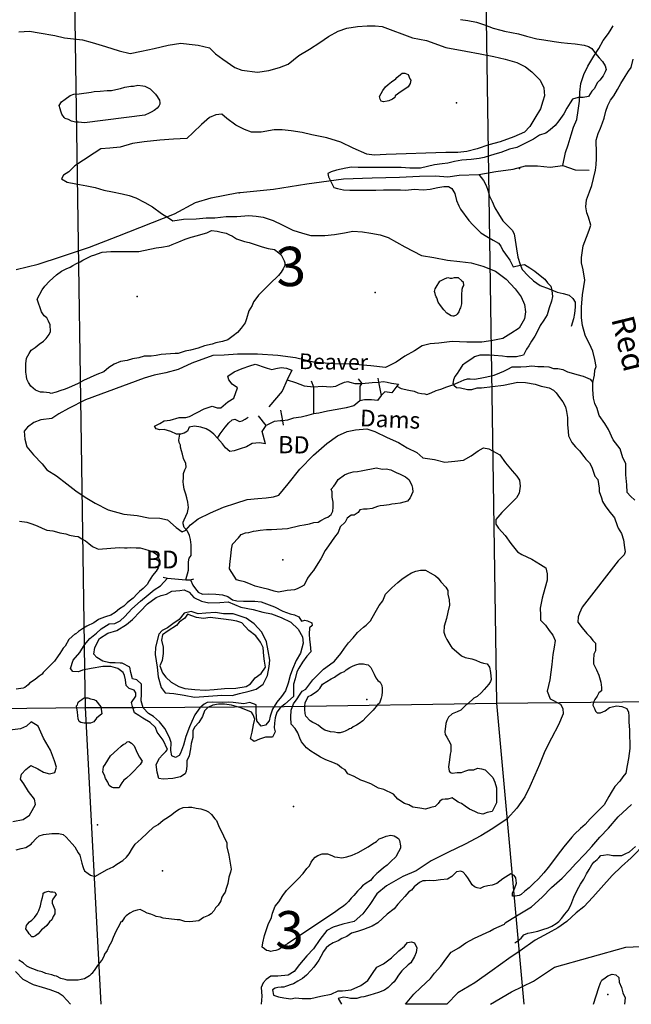
# Model space of a CAD drawing. Extents: x 519834 to 530167, y 5138830 to 5150170.
# Drawn here: x 520990 to 522126, y 5140000 to 5141828 of the extents above; entities that cross this region are included whole.
import ezdxf

# ---------------------------------------------------------------- set-up
doc = ezdxf.new("R2010")
doc.units = 0
doc.header["$MEASUREMENT"] = 0
for name, color, linetype in [('1ANNO', 7, 'CONTINUOUS'), ('ACCESSWAY_CENTRE', 7, 'CONTINUOUS'), ('BDRY_TWP_LOT-SUR', 7, 'CONTINUOUS'), ('BDRY_TWP_LOT_UNS', 7, 'CONTINUOUS'), ('BEAVER_DAM', 7, 'CONTINUOUS'), ('CONTOUR_LAND', 7, 'CONTINUOUS'), ('MARSH', 7, 'CONTINUOUS'), ('NEATLINE', 7, 'CONTINUOUS'), ('RIVER_STREAM_SIN', 7, 'CONTINUOUS'), ('ROAD_CENTRELINE', 7, 'CONTINUOUS'), ('SHORELINE', 7, 'CONTINUOUS'), ('SPOT_HEIGHT', 7, 'CONTINUOUS'), ('VIRTUAL_SEGMENT_', 7, 'CONTINUOUS')]:
    doc.layers.add(name, color=color, linetype=linetype)

msp = doc.modelspace()

# ---------------------------------------------------------------- linework, layer by layer
at = {"layer": 'ACCESSWAY_CENTRE', "color": 1}
for points in [[(521999, 5141557), (522004, 5141581), (522009, 5141595), (522015, 5141614), (522019, 5141628), (522025, 5141642), (522028, 5141659), (522030, 5141676), (522031, 5141693), (522033, 5141709), (522038, 5141726), (522046, 5141741), (522057, 5141760), (522066, 5141774), (522074, 5141789), (522084, 5141802), (522089, 5141810), (522093, 5141816)], [(521843, 5141540), (521852, 5141529), (521857, 5141520), (521860, 5141511), (521863, 5141500), (521868, 5141490), (521873, 5141478), (521880, 5141467), (521888, 5141454), (521898, 5141444), (521905, 5141437), (521909, 5141430), (521911, 5141418), (521913, 5141402), (521916, 5141387), (521920, 5141373), (521924, 5141364), (521935, 5141352), (521945, 5141343), (521957, 5141334), (521974, 5141328), (521989, 5141322), (522000, 5141319), (522011, 5141316), (522018, 5141310), (522022, 5141303), (522022, 5141294), (522021, 5141282), (522019, 5141272), (522015, 5141258)]]:
    msp.add_lwpolyline(points, dxfattribs=at)
at = {"layer": 'BDRY_TWP_LOT-SUR', "color": 2}
for p, q in [((521852, 5142165), (521876, 5140559)), ((521876, 5140559), (521927, 5140000))]:
    msp.add_line(p, q, dxfattribs=at)
at = {"layer": 'BDRY_TWP_LOT_UNS', "color": 2}
for p, q in [((521088, 5142154), (521110.2, 5140667.2)), ((521111, 5140619.5), (521112, 5140551)), ((521482, 5140553), (521876, 5140559)), ((521876, 5140559), (522235, 5140563)), ((520293, 5140542), (521112, 5140551)), ((521112, 5140551), (521205, 5140551)), ((521112, 5140551), (521141, 5140000))]:
    msp.add_line(p, q, dxfattribs=at)
at = {"layer": 'BEAVER_DAM', "color": 2, "linetype": 'CONTINUOUS'}
for p, q in [((521496, 5141177), (521487, 5141159)), ((521496, 5141177), (521487, 5141159)), ((521619, 5141161), (521626, 5141152)), ((521619, 5141161), (521626, 5141152)), ((521656, 5141162), (521657, 5141155)), ((521656, 5141162), (521657, 5141155)), ((521532, 5141157), (521536, 5141146)), ((521532, 5141157), (521536, 5141146)), ((521657, 5141155), (521662, 5141130)), ((521657, 5141155), (521662, 5141130)), ((521691, 5141147), (521682, 5141135)), ((521691, 5141147), (521682, 5141135)), ((521694, 5141151), (521691, 5141147)), ((521694, 5141151), (521691, 5141147)), ((521448, 5141074), (521434, 5141092)), ((521448, 5141074), (521434, 5141092)), ((521475, 5141103), (521478.5, 5141083.2)), ((521475, 5141103), (521478.5, 5141083.2)), ((521478.5, 5141083.2), (521480, 5141075)), ((521478.5, 5141083.2), (521480, 5141075)), ((521257, 5140793), (521265, 5140791)), ((521257, 5140793), (521265, 5140791)), ((521265, 5140791), (521299, 5140788)), ((521265, 5140791), (521299, 5140788)), ((521299, 5140788), (521308, 5140788)), ((521299, 5140788), (521308, 5140788)), ((521308, 5140788), (521314, 5140790)), ((521308, 5140788), (521314, 5140790))]:
    msp.add_line(p, q, dxfattribs=at)
for points in [[(521487, 5141159), (521478, 5141138), (521453, 5141109)], [(521487, 5141159), (521478, 5141138), (521453, 5141109)], [(521536, 5141146), (521536, 5141125), (521536, 5141096)], [(521536, 5141146), (521536, 5141125), (521536, 5141096)], [(521626, 5141152), (521622, 5141147), (521622, 5141133), (521622, 5141120)], [(521626, 5141152), (521622, 5141147), (521622, 5141133), (521622, 5141120)], [(521358, 5141051), (521363, 5141059), (521372, 5141071), (521379, 5141079), (521385, 5141085), (521390, 5141086), (521399, 5141082), (521404, 5141083), (521409, 5141086), (521415, 5141090)], [(521358, 5141051), (521363, 5141059), (521372, 5141071), (521379, 5141079), (521385, 5141085), (521390, 5141086), (521399, 5141082), (521404, 5141083), (521409, 5141086), (521415, 5141090)], [(521447, 5141040), (521441, 5141063), (521448, 5141074)], [(521447, 5141040), (521441, 5141063), (521448, 5141074)]]:
    msp.add_lwpolyline(points, dxfattribs=at)
at = {"layer": 'CONTOUR_LAND', "color": 7, "linetype": 'CONTINUOUS'}
for points in [[(521809, 5141828), (521823, 5141826), (521839, 5141823), (521854, 5141818), (521870, 5141812), (521884, 5141808), (521891, 5141806), (521917, 5141801), (521932, 5141797), (521951, 5141792), (521964, 5141790), (521983, 5141787), (521996, 5141785), (522008, 5141784), (522022, 5141783), (522039, 5141780), (522047, 5141778), (522053, 5141774), (522060, 5141765), (522067, 5141757), (522073, 5141750), (522078, 5141742), (522080, 5141735), (522078, 5141731), (522074, 5141723), (522068, 5141715), (522063, 5141710), (522058, 5141700), (522053, 5141695), (522047, 5141685), (522037, 5141683), (522028, 5141683), (522017, 5141680), (522013, 5141673), (522007, 5141663), (522001, 5141653), (521992, 5141640), (521985, 5141631), (521976, 5141623), (521968, 5141617), (521956, 5141613), (521945, 5141606), (521924, 5141595), (521914, 5141590), (521900, 5141587), (521884, 5141581), (521873, 5141578), (521853, 5141572), (521844, 5141570), (521829, 5141568), (521812, 5141567), (521798, 5141564), (521786, 5141561), (521775, 5141560), (521761, 5141558), (521735, 5141552), (521715, 5141552), (521699, 5141553), (521683, 5141553), (521663, 5141553), (521650, 5141553), (521634, 5141553), (521619, 5141553), (521607, 5141554), (521596, 5141552), (521579, 5141548), (521569, 5141545), (521563, 5141542), (521564, 5141536), (521569, 5141526), (521574, 5141516), (521581, 5141514), (521592, 5141512), (521604, 5141511), (521615, 5141511), (521633, 5141511), (521652, 5141511), (521666, 5141512), (521682, 5141512), (521698, 5141512), (521708, 5141511), (521723, 5141513), (521740, 5141512), (521753, 5141513), (521767, 5141516), (521778, 5141518), (521787, 5141518), (521793, 5141514), (521799, 5141505), (521802, 5141492), (521806, 5141482), (521809, 5141476), (521825, 5141455), (521832, 5141447), (521840, 5141439), (521847, 5141432), (521858, 5141425), (521870, 5141418), (521880, 5141413), (521884, 5141407), (521888, 5141399), (521893, 5141392), (521901, 5141381), (521904, 5141375), (521907, 5141369), (521920, 5141372), (521928, 5141373), (521938, 5141367), (521947, 5141361), (521957, 5141353), (521966, 5141346), (521971, 5141339), (521977, 5141333), (521979, 5141325), (521980, 5141314), (521978, 5141305), (521974, 5141293), (521970, 5141280), (521964, 5141270), (521957, 5141260), (521951, 5141247), (521947, 5141240), (521941, 5141231), (521936, 5141222), (521932, 5141216), (521926, 5141205), (521913, 5141202), (521895, 5141202), (521887, 5141203), (521872, 5141204), (521863, 5141205), (521853, 5141205), (521845, 5141205), (521835, 5141202), (521830, 5141198), (521820, 5141191), (521813, 5141186), (521806, 5141176), (521803, 5141171), (521799, 5141165), (521796, 5141159), (521795, 5141152), (521797, 5141149), (521802, 5141145), (521809, 5141144), (521822, 5141141), (521830, 5141141), (521840, 5141144), (521848, 5141144), (521889, 5141149), (521916, 5141155), (521930, 5141154), (521948, 5141151), (521959, 5141147), (521965, 5141146), (521974, 5141144), (521982, 5141140), (521987, 5141135), (521993, 5141126), (521999, 5141118), (522004, 5141109), (522006, 5141100), (522008, 5141089), (522008, 5141086), (522008, 5141076), (522009, 5141063), (522010, 5141055), (522016, 5141043), (522023, 5141035), (522030, 5141027), (522038, 5141017), (522042, 5141012), (522049, 5141005), (522053, 5140997), (522059, 5140980), (522064, 5140974), (522067, 5140958), (522067, 5140952), (522071, 5140940), (522073, 5140933), (522078, 5140925), (522085, 5140916), (522095, 5140903), (522100, 5140889), (522102, 5140884), (522108, 5140874), (522112, 5140862), (522114, 5140848), (522115, 5140840), (522113, 5140834), (522110, 5140831), (522102, 5140823), (522035, 5140737), (522030, 5140726), (522028, 5140719), (522027, 5140709), (522035, 5140699), (522044, 5140688), (522050, 5140682), (522055, 5140675), (522060, 5140670), (522060, 5140656), (522057, 5140650), (522056, 5140639), (522056, 5140632), (522062, 5140621), (522066, 5140611), (522070, 5140598), (522071, 5140588), (522071, 5140582), (522066, 5140578), (522063, 5140572), (522059, 5140566), (522056, 5140561), (522055, 5140555), (522058, 5140549), (522060, 5140544), (522063, 5140541), (522069, 5140541), (522078, 5140545), (522086, 5140551), (522099, 5140554), (522109, 5140553), (522118, 5140549), (522121, 5140542), (522122, 5140535), (522122, 5140524), (522123, 5140509), (522123, 5140497), (522124, 5140486), (522124, 5140475), (522121, 5140456), (522119, 5140443), (522116, 5140429), (522111, 5140422), (522105, 5140414), (522096, 5140404), (522089, 5140393), (522085, 5140386), (522076, 5140370), (522068, 5140362), (522058, 5140352), (522050, 5140344), (522041, 5140334), (522032, 5140326), (522021, 5140316), (522016, 5140310), (522001, 5140292), (521989, 5140276), (521978, 5140262), (521972, 5140254), (521964, 5140244), (521954, 5140233), (521945, 5140224), (521937, 5140216), (521929, 5140210), (521922, 5140204), (521918, 5140202), (521911, 5140201), (521906, 5140201), (521906, 5140206), (521909, 5140213), (521912, 5140221), (521913, 5140225), (521912, 5140235), (521909, 5140239), (521903, 5140242), (521888, 5140233), (521877, 5140224), (521868, 5140221), (521860, 5140220), (521852, 5140218), (521846, 5140215), (521840, 5140216), (521835, 5140218), (521831, 5140222), (521827, 5140228), (521823, 5140235), (521819, 5140240), (521814, 5140245), (521810, 5140247), (521802, 5140246), (521793, 5140237), (521785, 5140232), (521772, 5140231), (521760, 5140229), (521752, 5140230), (521744, 5140229), (521739, 5140229), (521733, 5140226), (521723, 5140218), (521718, 5140212), (521713, 5140209), (521706, 5140200), (521700, 5140194), (521693, 5140186), (521686, 5140177), (521673, 5140167), (521656, 5140151), (521645, 5140145), (521629, 5140139), (521618, 5140135), (521607, 5140132), (521598, 5140126), (521589, 5140122), (521582, 5140118), (521573, 5140114), (521565, 5140109), (521560, 5140105), (521555, 5140098), (521550, 5140089), (521546, 5140082), (521542, 5140076), (521537, 5140069), (521531, 5140063), (521523, 5140054), (521516, 5140048), (521507, 5140043), (521499, 5140038), (521493, 5140036), (521488, 5140034), (521484, 5140033), (521481, 5140032), (521476, 5140032), (521470, 5140031), (521465, 5140030), (521460, 5140027), (521462, 5140017), (521471, 5140014), (521481, 5140012), (521494, 5140010), (521503, 5140012), (521515, 5140011), (521531, 5140011), (521550, 5140015), (521569, 5140019), (521582, 5140025), (521590, 5140025), (521606, 5140027), (521624, 5140035), (521637, 5140044), (521646, 5140057), (521654, 5140069), (521666, 5140075), (521681, 5140086), (521695, 5140099), (521705, 5140108), (521711, 5140115), (521718, 5140116), (521724, 5140114), (521728, 5140105), (521727, 5140096), (521724, 5140089), (521717, 5140077), (521712, 5140073), (521700, 5140062), (521694, 5140054), (521690, 5140047), (521686, 5140042), (521682, 5140038), (521675, 5140031), (521668, 5140026), (521657, 5140022), (521641, 5140017), (521630, 5140014), (521624, 5140013)], [(520989, 5141805), (521009, 5141806), (521027, 5141803), (521056, 5141798), (521074, 5141794), (521107, 5141790), (521125, 5141785), (521150, 5141778), (521175, 5141770), (521196, 5141765), (521217, 5141769), (521240, 5141774), (521266, 5141780), (521290, 5141784), (521305, 5141782), (521322, 5141780), (521343, 5141775), (521354, 5141764), (521368, 5141754), (521390, 5141739), (521403, 5141734), (521432, 5141730), (521453, 5141733), (521473, 5141739), (521489, 5141745), (521509, 5141761), (521529, 5141773), (521548, 5141785), (521564, 5141796), (521582, 5141806), (521598, 5141812), (521618, 5141815), (521636, 5141816), (521651, 5141816), (521664, 5141815), (521720, 5141794), (521746, 5141789), (521782, 5141776), (521819, 5141769), (521846, 5141764), (521871, 5141759), (521892, 5141754), (521914, 5141748), (521930, 5141740), (521942, 5141731), (521957, 5141715), (521964, 5141701), (521965, 5141686), (521962, 5141676), (521958, 5141662), (521947, 5141645), (521938, 5141629), (521928, 5141619), (521908, 5141610), (521883, 5141601), (521862, 5141595), (521840, 5141588), (521821, 5141583), (521804, 5141581), (521791, 5141581), (521782, 5141581), (521671, 5141577), (521649, 5141576), (521635, 5141578), (521610, 5141589), (521587, 5141600), (521561, 5141608), (521533, 5141614), (521515, 5141618), (521495, 5141621), (521478, 5141623), (521463, 5141623), (521439, 5141619), (521421, 5141619), (521408, 5141624), (521392, 5141632), (521375, 5141644), (521366, 5141652), (521355, 5141651), (521343, 5141646), (521328, 5141633), (521313, 5141618), (521301, 5141607), (521276, 5141606), (521251, 5141604), (521222, 5141601), (521200, 5141598), (521177, 5141591), (521158, 5141589), (521141, 5141588), (521129, 5141580), (521109, 5141567), (521093, 5141556), (521082, 5141545), (521072, 5141539), (521068, 5141532), (521079, 5141526), (521095, 5141523), (521115, 5141519), (521131, 5141516), (521147, 5141511), (521163, 5141508), (521181, 5141504), (521194, 5141501), (521206, 5141497), (521223, 5141488), (521237, 5141480), (521254, 5141468), (521267, 5141460), (521275, 5141454), (521295, 5141457), (521318, 5141458), (521337, 5141460), (521353, 5141460), (521374, 5141462), (521394, 5141462), (521416, 5141464), (521430, 5141463), (521443, 5141461), (521461, 5141455), (521478, 5141447), (521498, 5141437), (521516, 5141431), (521531, 5141427), (521557, 5141427), (521575, 5141429), (521594, 5141432), (521609, 5141435), (521627, 5141434), (521643, 5141431), (521660, 5141428), (521675, 5141423), (521706, 5141406), (521737, 5141390), (521760, 5141386), (521785, 5141381), (521808, 5141379), (521829, 5141376), (521851, 5141370), (521874, 5141361), (521894, 5141346), (521911, 5141328), (521922, 5141313), (521928, 5141299), (521930, 5141285), (521928, 5141272), (521918, 5141255), (521903, 5141245), (521888, 5141236), (521869, 5141232), (521849, 5141229), (521821, 5141229), (521794, 5141230), (521769, 5141227), (521753, 5141226), (521738, 5141222), (521724, 5141213), (521706, 5141203), (521690, 5141192), (521670, 5141182), (521643, 5141185), (521607, 5141188), (521573, 5141189), (521536, 5141192), (521503, 5141200), (521470, 5141204), (521432, 5141207), (521395, 5141207), (521370, 5141205), (521349, 5141204), (521310, 5141190), (521285, 5141178), (521262, 5141172), (521240, 5141168), (521222, 5141162), (521113, 5141122), (521081, 5141106), (521063, 5141096), (521050, 5141087), (521030, 5141085), (521017, 5141080), (521005, 5141071), (520999, 5141064), (521000, 5141049), (521004, 5141035), (521016, 5141020), (521032, 5141003), (521041, 5140992), (521059, 5140981), (521078, 5140966), (521095, 5140953), (521112, 5140941), (521131, 5140930), (521155, 5140918), (521184, 5140910), (521209, 5140907), (521230, 5140903), (521251, 5140902), (521265, 5140899), (521281, 5140885), (521292, 5140877), (521299, 5140880), (521308, 5140890), (521322, 5140901), (521345, 5140912), (521369, 5140923), (521392, 5140930), (521413, 5140937), (521433, 5140939), (521448, 5140940), (521462, 5140942), (521472, 5140945), (521489, 5140966), (521511, 5140993), (521536, 5141019), (521561, 5141041), (521581, 5141055), (521599, 5141063), (521614, 5141066), (521635, 5141068), (521650, 5141063), (521673, 5141052), (521694, 5141043), (521710, 5141033), (521728, 5141024), (521739, 5141014), (521761, 5141011), (521780, 5141006), (521799, 5141008), (521815, 5141010), (521829, 5141018), (521842, 5141027), (521852, 5141033), (521862, 5141031), (521882, 5141020), (521893, 5141005), (521905, 5140990), (521914, 5140980), (521919, 5140973), (521920, 5140962), (521918, 5140949), (521913, 5140940), (521900, 5140927), (521886, 5140913), (521875, 5140900), (521875, 5140891), (521880, 5140884), (521892, 5140870), (521903, 5140855), (521915, 5140840), (521923, 5140835), (521942, 5140826), (521958, 5140816), (521968, 5140810), (521970, 5140799), (521970, 5140787), (521966, 5140772), (521961, 5140754), (521957, 5140735), (521958, 5140722), (521958, 5140713), (521967, 5140704), (521974, 5140694), (521981, 5140685), (521985, 5140675), (521983, 5140663), (521981, 5140649), (521979, 5140631), (521975, 5140602), (521970, 5140581), (521976, 5140567), (521995, 5140557), (521999, 5140549), (522000, 5140539), (521991, 5140519), (521978, 5140494), (521966, 5140470), (521956, 5140445), (521947, 5140425), (521938, 5140404), (521929, 5140385), (521914, 5140364), (521896, 5140344), (521869, 5140326), (521847, 5140313), (521818, 5140297), (521786, 5140282), (521755, 5140266), (521727, 5140248), (521702, 5140237), (521672, 5140220), (521654, 5140205), (521641, 5140185), (521628, 5140168), (521612, 5140154), (521591, 5140149), (521573, 5140143), (521561, 5140137), (521548, 5140120), (521536, 5140103), (521524, 5140090), (521510, 5140074), (521500, 5140061), (521489, 5140054), (521470, 5140052), (521457, 5140052), (521448, 5140046), (521443, 5140040), (521439, 5140031), (521440, 5140015), (521439, 5140000)], [(521666, 5141675), (521662, 5141676), (521660, 5141680), (521659, 5141685), (521665, 5141696), (521670, 5141703), (521675, 5141707), (521681, 5141712), (521689, 5141718), (521691, 5141720), (521698, 5141726), (521701, 5141728), (521706, 5141728), (521712, 5141726), (521715, 5141718), (521717, 5141715), (521716, 5141709), (521712, 5141703), (521708, 5141700), (521699, 5141694), (521688, 5141686), (521687, 5141683), (521683, 5141680), (521676, 5141677), (521673, 5141676), (521666, 5141675)], [(521111, 5141636), (521100, 5141637), (521094, 5141637), (521087, 5141639), (521081, 5141642), (521075, 5141644), (521073, 5141646), (521069, 5141652), (521067, 5141658), (521066, 5141662), (521064, 5141668), (521068, 5141675), (521075, 5141680), (521084, 5141687), (521091, 5141689), (521101, 5141690), (521123, 5141693), (521129, 5141694), (521140, 5141695), (521153, 5141696), (521161, 5141696), (521169, 5141698), (521178, 5141700), (521186, 5141702), (521197, 5141704), (521202, 5141704), (521210, 5141706), (521219, 5141705), (521223, 5141704), (521233, 5141699), (521240, 5141692), (521243, 5141689), (521246, 5141685), (521248, 5141682), (521250, 5141678), (521251, 5141673), (521251, 5141671), (521249, 5141667), (521246, 5141663), (521243, 5141661), (521240, 5141659), (521235, 5141656), (521231, 5141654), (521223, 5141650), (521111, 5141636)], [(521049, 5141134), (521046, 5141135), (521035, 5141136), (521029, 5141136), (521020, 5141140), (521011, 5141147), (521007, 5141154), (521004, 5141160), (521003, 5141166), (521002, 5141173), (521002, 5141178), (521002, 5141189), (521003, 5141199), (521008, 5141208), (521012, 5141214), (521019, 5141219), (521027, 5141225), (521035, 5141231), (521040, 5141236), (521045, 5141243), (521048, 5141249), (521047, 5141261), (521044, 5141268), (521041, 5141274), (521036, 5141278), (521031, 5141285), (521023, 5141309), (521032, 5141326), (521037, 5141333), (521046, 5141342), (521059, 5141354), (521068, 5141361), (521077, 5141365), (521084, 5141368), (521089, 5141371), (521096, 5141375), (521103, 5141378), (521108, 5141381), (521115, 5141385), (521124, 5141389), (521130, 5141391), (521135, 5141393), (521144, 5141396), (521160, 5141397), (521212, 5141397), (521244, 5141404), (521254, 5141405), (521268, 5141408), (521274, 5141410), (521286, 5141415), (521298, 5141420), (521309, 5141424), (521321, 5141427), (521331, 5141430), (521338, 5141432), (521347, 5141436), (521357, 5141435), (521365, 5141433), (521374, 5141431), (521379, 5141429), (521386, 5141426), (521393, 5141421), (521399, 5141419), (521408, 5141416), (521417, 5141414), (521441, 5141406), (521452, 5141403), (521464, 5141401), (521472, 5141395), (521476, 5141391), (521479, 5141385), (521482, 5141380), (521483, 5141376), (521483, 5141371), (521480, 5141365), (521476, 5141359), (521471, 5141353), (521466, 5141348), (521460, 5141342), (521455, 5141337), (521446, 5141328), (521441, 5141323), (521434, 5141316), (521431, 5141312), (521425, 5141304), (521422, 5141297), (521416, 5141287), (521412, 5141272), (521409, 5141265), (521402, 5141255), (521395, 5141247), (521387, 5141241), (521377, 5141233), (521367, 5141230), (521355, 5141228), (521348, 5141225), (521334, 5141222), (521322, 5141218), (521308, 5141214), (521298, 5141212), (521285, 5141208), (521279, 5141208), (521253, 5141206), (521244, 5141204), (521235, 5141203), (521222, 5141203), (521212, 5141200), (521200, 5141198), (521190, 5141195), (521178, 5141193), (521166, 5141188), (521156, 5141182), (521147, 5141174), (521134, 5141169), (521109, 5141158), (521099, 5141152), (521081, 5141144), (521073, 5141141), (521067, 5141139), (521058, 5141136), (521049, 5141134)], [(521797, 5141277), (521795, 5141277), (521792, 5141278), (521787, 5141281), (521784, 5141283), (521778, 5141289), (521772, 5141297), (521768, 5141303), (521765, 5141311), (521764, 5141313), (521763, 5141316), (521762, 5141319), (521761, 5141323), (521762, 5141328), (521764, 5141331), (521771, 5141342), (521777, 5141345), (521781, 5141347), (521786, 5141349), (521790, 5141348), (521794, 5141348), (521798, 5141349), (521800, 5141349), (521805, 5141349), (521812, 5141343), (521814, 5141341), (521815, 5141334), (521813, 5141331), (521812, 5141327), (521811, 5141317), (521811, 5141305), (521811, 5141300), (521809, 5141293), (521808, 5141291), (521807, 5141287), (521806, 5141285), (521803, 5141281), (521801, 5141279), (521797, 5141277)], [(521471, 5140765), (521463, 5140767), (521453, 5140770), (521440, 5140773), (521428, 5140776), (521416, 5140781), (521408, 5140784), (521400, 5140786), (521393, 5140788), (521380, 5140808), (521381, 5140816), (521383, 5140838), (521384, 5140845), (521386, 5140854), (521397, 5140866), (521402, 5140872), (521410, 5140875), (521416, 5140876), (521425, 5140878), (521430, 5140879), (521437, 5140880), (521449, 5140881), (521458, 5140881), (521488, 5140883), (521511, 5140889), (521519, 5140890), (521529, 5140892), (521537, 5140894), (521545, 5140895), (521550, 5140898), (521559, 5140903), (521563, 5140904), (521569, 5140909), (521572, 5140915), (521573, 5140923), (521573, 5140932), (521571, 5140941), (521571, 5140951), (521569, 5140956), (521574, 5140962), (521577, 5140966), (521582, 5140974), (521594, 5140983), (521601, 5140986), (521610, 5140988), (521618, 5140989), (521625, 5140990), (521653, 5140996), (521664, 5140993), (521671, 5140994), (521680, 5140992), (521690, 5140987), (521697, 5140984), (521707, 5140979), (521713, 5140974), (521716, 5140970), (521719, 5140963), (521720, 5140958), (521721, 5140951), (521716, 5140940), (521711, 5140934), (521697, 5140930), (521688, 5140929), (521682, 5140928), (521677, 5140927), (521667, 5140926), (521660, 5140925), (521655, 5140924), (521645, 5140920), (521636, 5140919), (521629, 5140919), (521622, 5140918), (521619, 5140913), (521612, 5140908), (521606, 5140908), (521599, 5140902), (521595, 5140895), (521586, 5140886), (521582, 5140876), (521575, 5140867), (521564, 5140851), (521558, 5140842), (521550, 5140827), (521544, 5140818), (521536, 5140805), (521532, 5140800), (521525, 5140791), (521519, 5140778), (521513, 5140775), (521506, 5140771), (521501, 5140769), (521487, 5140768), (521471, 5140765)], [(520990, 5140897), (521004, 5140895), (521013, 5140892), (521023, 5140888), (521032, 5140884), (521041, 5140880), (521052, 5140879), (521059, 5140877), (521065, 5140875), (521076, 5140873), (521083, 5140871), (521093, 5140869), (521099, 5140868), (521106, 5140864), (521113, 5140860), (521119, 5140855), (521126, 5140850), (521134, 5140846), (521137, 5140845), (521175, 5140848), (521185, 5140847), (521190, 5140847), (521197, 5140848), (521207, 5140847), (521214, 5140847), (521223, 5140845), (521231, 5140842), (521239, 5140839), (521245, 5140835), (521251, 5140824), (521250, 5140818), (521248, 5140810), (521244, 5140804), (521237, 5140796), (521231, 5140786), (521227, 5140779), (521220, 5140772), (521213, 5140766), (521209, 5140762), (521201, 5140754), (521194, 5140748), (521190, 5140745), (521184, 5140739), (521176, 5140734), (521168, 5140727), (521160, 5140722), (521150, 5140719), (521141, 5140716), (521137, 5140714), (521128, 5140708), (521115, 5140702), (521107, 5140697), (521100, 5140692), (521094, 5140687), (521094, 5140688), (521082, 5140677), (521075, 5140665), (521071, 5140661), (521065, 5140651), (521062, 5140647), (521055, 5140637), (521045, 5140627), (521034, 5140616), (521032, 5140613), (521027, 5140609), (521019, 5140603), (521009, 5140596), (521006, 5140593), (521000, 5140588), (520997, 5140587), (520984, 5140585)], [(521851, 5140353), (521842, 5140355), (521836, 5140358), (521826, 5140362), (521818, 5140368), (521811, 5140373), (521805, 5140375), (521800, 5140379), (521797, 5140381), (521794, 5140383), (521786, 5140381), (521781, 5140381), (521775, 5140380), (521771, 5140377), (521768, 5140373), (521762, 5140367), (521754, 5140365), (521744, 5140362), (521734, 5140364), (521721, 5140366), (521713, 5140370), (521705, 5140373), (521693, 5140381), (521685, 5140390), (521667, 5140399), (521657, 5140401), (521643, 5140409), (521630, 5140414), (521624, 5140416), (521612, 5140423), (521600, 5140428), (521595, 5140435), (521588, 5140439), (521581, 5140445), (521572, 5140449), (521559, 5140454), (521549, 5140459), (521539, 5140465), (521531, 5140470), (521523, 5140476), (521514, 5140487), (521511, 5140494), (521507, 5140504), (521502, 5140512), (521495, 5140520), (521494, 5140533), (521495, 5140546), (521499, 5140558), (521506, 5140567), (521510, 5140574), (521515, 5140581), (521522, 5140585), (521535, 5140602), (521555, 5140622), (521566, 5140630), (521575, 5140637), (521587, 5140651), (521594, 5140661), (521601, 5140671), (521610, 5140680), (521618, 5140690), (521629, 5140700), (521634, 5140704), (521642, 5140712), (521651, 5140727), (521658, 5140740), (521665, 5140749), (521670, 5140761), (521682, 5140773), (521693, 5140783), (521700, 5140789), (521710, 5140796), (521718, 5140801), (521726, 5140804), (521735, 5140806), (521744, 5140806), (521753, 5140801), (521763, 5140795), (521768, 5140791), (521773, 5140784), (521782, 5140774), (521786, 5140768), (521786, 5140761), (521788, 5140751), (521789, 5140741), (521786, 5140728), (521783, 5140716), (521779, 5140702), (521778, 5140691), (521781, 5140683), (521784, 5140677), (521791, 5140665), (521793, 5140662), (521811, 5140647), (521818, 5140644), (521830, 5140641), (521838, 5140639), (521846, 5140635), (521852, 5140633), (521859, 5140632), (521863, 5140626), (521865, 5140616), (521866, 5140603), (521865, 5140599), (521862, 5140594), (521853, 5140584), (521848, 5140579), (521840, 5140571), (521834, 5140568), (521823, 5140558), (521820, 5140556), (521810, 5140546), (521803, 5140543), (521794, 5140539), (521787, 5140533), (521784, 5140527), (521782, 5140521), (521780, 5140506), (521781, 5140501), (521784, 5140496), (521787, 5140490), (521791, 5140482), (521791, 5140469), (521790, 5140464), (521789, 5140454), (521787, 5140441), (521788, 5140433), (521790, 5140430), (521794, 5140429), (521803, 5140430), (521811, 5140430), (521817, 5140433), (521825, 5140435), (521834, 5140435), (521841, 5140438), (521848, 5140437), (521855, 5140435), (521861, 5140429), (521869, 5140421), (521873, 5140412), (521876, 5140402), (521876, 5140383), (521876, 5140374), (521868, 5140358), (521859, 5140356), (521851, 5140353)], [(521586, 5140504), (521581, 5140504), (521575, 5140505), (521568, 5140506), (521557, 5140509), (521552, 5140512), (521545, 5140518), (521539, 5140521), (521535, 5140523), (521530, 5140526), (521522, 5140535), (521521, 5140540), (521520, 5140547), (521520, 5140553), (521521, 5140560), (521524, 5140566), (521526, 5140571), (521532, 5140574), (521536, 5140577), (521541, 5140580), (521545, 5140583), (521548, 5140586), (521553, 5140594), (521569, 5140604), (521575, 5140607), (521580, 5140611), (521587, 5140615), (521594, 5140618), (521597, 5140621), (521604, 5140625), (521610, 5140628), (521615, 5140630), (521621, 5140632), (521629, 5140632), (521634, 5140631), (521638, 5140630), (521643, 5140625), (521645, 5140620), (521649, 5140613), (521652, 5140606), (521656, 5140601), (521660, 5140598), (521663, 5140592), (521664, 5140587), (521664, 5140580), (521663, 5140573), (521662, 5140568), (521659, 5140559), (521655, 5140556), (521647, 5140546), (521640, 5140539), (521634, 5140533), (521628, 5140526), (521621, 5140521), (521616, 5140518), (521610, 5140515), (521606, 5140512), (521603, 5140511), (521601, 5140510), (521595, 5140507), (521592, 5140506), (521586, 5140504)], [(521122, 5140522), (521116, 5140522), (521110, 5140522), (521104, 5140523), (521101, 5140525), (521099, 5140530), (521098, 5140542), (521096, 5140554), (521098, 5140556), (521099, 5140561), (521102, 5140563), (521106, 5140566), (521109, 5140568), (521111, 5140569), (521117, 5140569), (521122, 5140567), (521128, 5140566), (521132, 5140564), (521141, 5140552), (521143, 5140539), (521133, 5140531), (521128, 5140524), (521122, 5140522)], [(520978, 5140339), (520997, 5140343), (521009, 5140351), (521014, 5140360), (521020, 5140371), (521018, 5140381), (521007, 5140395), (520998, 5140409), (520992, 5140418), (520994, 5140427), (521002, 5140436), (521011, 5140443), (521024, 5140437), (521035, 5140431), (521046, 5140428), (521056, 5140430), (521059, 5140440), (521055, 5140452), (521048, 5140472), (521035, 5140494), (521025, 5140516), (521012, 5140524), (521003, 5140516), (520992, 5140511), (520972, 5140509)], [(521175, 5140402), (521171, 5140402), (521165, 5140402), (521161, 5140403), (521157, 5140406), (521154, 5140412), (521150, 5140419), (521148, 5140425), (521145, 5140431), (521146, 5140441), (521149, 5140445), (521159, 5140461), (521172, 5140473), (521179, 5140479), (521183, 5140482), (521187, 5140484), (521190, 5140487), (521193, 5140488), (521198, 5140485), (521203, 5140480), (521209, 5140467), (521213, 5140459), (521218, 5140451), (521214, 5140445), (521211, 5140442), (521202, 5140432), (521197, 5140427), (521189, 5140420), (521184, 5140416), (521180, 5140411), (521177, 5140406), (521175, 5140402)], [(520984, 5140287), (520993, 5140289), (521002, 5140291), (521012, 5140297), (521014, 5140300), (521021, 5140308), (521027, 5140313), (521035, 5140315), (521050, 5140317), (521063, 5140317), (521071, 5140315), (521077, 5140310), (521088, 5140298), (521093, 5140292), (521099, 5140281), (521102, 5140277), (521106, 5140262), (521108, 5140256), (521109, 5140252), (521111, 5140248), (521118, 5140243), (521122, 5140240), (521130, 5140237), (521153, 5140250), (521164, 5140255), (521171, 5140260), (521182, 5140267), (521189, 5140273), (521194, 5140279), (521200, 5140290), (521205, 5140297), (521216, 5140307), (521239, 5140329), (521248, 5140334), (521257, 5140342), (521267, 5140348), (521273, 5140352), (521280, 5140358), (521287, 5140362), (521294, 5140365), (521304, 5140366), (521310, 5140366), (521318, 5140364), (521327, 5140363), (521336, 5140360), (521341, 5140357), (521347, 5140352), (521353, 5140344), (521356, 5140341), (521361, 5140329), (521365, 5140322), (521369, 5140313), (521375, 5140300), (521375, 5140292), (521379, 5140277), (521383, 5140251), (521382, 5140245), (521379, 5140236), (521377, 5140224), (521374, 5140215), (521372, 5140208), (521369, 5140204), (521366, 5140199), (521364, 5140192), (521359, 5140184), (521354, 5140179), (521352, 5140174), (521346, 5140168), (521341, 5140165), (521332, 5140161), (521323, 5140155), (521312, 5140154), (521305, 5140153), (521297, 5140154), (521288, 5140157), (521283, 5140157), (521257, 5140160), (521252, 5140162), (521244, 5140163), (521240, 5140165), (521234, 5140167), (521227, 5140169), (521222, 5140172), (521214, 5140176), (521209, 5140175), (521202, 5140173), (521195, 5140169), (521188, 5140164), (521185, 5140161), (521180, 5140153), (521179, 5140154), (521173, 5140142), (521169, 5140135), (521164, 5140124), (521161, 5140116), (521156, 5140107), (521153, 5140100), (521148, 5140093), (521147, 5140089), (521143, 5140082), (521139, 5140077), (521134, 5140070), (521129, 5140063), (521126, 5140059), (521126, 5140058), (521123, 5140056), (521120, 5140053), (521117, 5140051), (521111, 5140047), (521105, 5140046), (521099, 5140045)], [(521457, 5140098), (521453, 5140099), (521449, 5140100), (521445, 5140103), (521441, 5140106), (521442, 5140114), (521445, 5140128), (521449, 5140139), (521452, 5140148), (521458, 5140161), (521460, 5140169), (521465, 5140182), (521472, 5140190), (521479, 5140202), (521486, 5140211), (521494, 5140219), (521501, 5140226), (521508, 5140233), (521517, 5140243), (521524, 5140252), (521529, 5140257), (521532, 5140264), (521535, 5140268), (521539, 5140273), (521544, 5140276), (521552, 5140279), (521562, 5140279), (521570, 5140276), (521575, 5140274), (521581, 5140273), (521589, 5140272), (521598, 5140274), (521608, 5140277), (521619, 5140282), (521638, 5140292), (521646, 5140298), (521653, 5140302), (521658, 5140307), (521664, 5140309), (521671, 5140312), (521680, 5140314), (521686, 5140313), (521689, 5140311), (521694, 5140308), (521696, 5140304), (521698, 5140294), (521698, 5140290), (521694, 5140283), (521689, 5140274), (521680, 5140265), (521673, 5140258), (521666, 5140253), (521657, 5140245), (521654, 5140243), (521647, 5140236), (521642, 5140230), (521634, 5140225), (521627, 5140220), (521623, 5140215), (521618, 5140210), (521611, 5140202), (521606, 5140197), (521601, 5140191), (521596, 5140186), (521592, 5140182), (521585, 5140178), (521580, 5140174), (521578, 5140172), (521488, 5140112), (521479, 5140107), (521476, 5140105), (521472, 5140102), (521466, 5140100), (521462, 5140099), (521457, 5140098)], [(521016, 5140125), (521013, 5140125), (521008, 5140131), (521006, 5140134), (521003, 5140138), (521002, 5140140), (521003, 5140146), (521005, 5140149), (521009, 5140153), (521013, 5140156), (521018, 5140161), (521023, 5140168), (521026, 5140174), (521029, 5140183), (521031, 5140192), (521033, 5140198), (521034, 5140204), (521034, 5140206), (521037, 5140208), (521044, 5140210), (521048, 5140209), (521052, 5140209), (521056, 5140208), (521058, 5140204), (521052, 5140195), (521051, 5140192), (521051, 5140188), (521056, 5140176), (521056, 5140168), (521053, 5140163), (521050, 5140157), (521046, 5140153), (521041, 5140146), (521036, 5140142), (521031, 5140138), (521025, 5140131), (521020, 5140127), (521016, 5140125)], [(521865, 5140000), (521904, 5140023), (521945, 5140043), (521984, 5140069), (522116, 5140106), (522157, 5140108), (522193, 5140089), (522237, 5140055), (522277, 5140028), (522289, 5140000)], [(521099, 5140045), (521089, 5140045), (521079, 5140045), (521075, 5140046), (521067, 5140048), (521059, 5140052), (521055, 5140053), (521050, 5140055), (521039, 5140057), (521032, 5140060), (521024, 5140062), (521020, 5140064), (521010, 5140068), (521004, 5140071), (520997, 5140077), (520989, 5140082)], [(521085, 5140000), (521071, 5140015), (521062, 5140021), (521047, 5140027), (521033, 5140031), (521016, 5140036), (520997, 5140046), (520983, 5140061)], [(522056, 5140000), (522066, 5140031), (522069, 5140040), (522072, 5140045), (522078, 5140049), (522083, 5140053), (522091, 5140056), (522098, 5140055), (522103, 5140050), (522104, 5140041), (522108, 5140031), (522111, 5140021), (522115, 5140012), (522114, 5140000)], [(521624, 5140013), (521617, 5140011), (521612, 5140011), (521605, 5140011), (521600, 5140012), (521592, 5140013), (521582, 5140011), (521588, 5140000)]]:
    msp.add_lwpolyline(points, dxfattribs=at)
at = {"layer": 'MARSH', "color": 3}
for points in [[(521280, 5140458), (521273, 5140461), (521271, 5140471), (521272, 5140486), (521269, 5140495), (521260, 5140512), (521250, 5140524), (521239, 5140534), (521230, 5140540), (521220, 5140550), (521216, 5140563), (521217, 5140576), (521217, 5140594), (521208, 5140602), (521200, 5140604), (521197, 5140616), (521195, 5140626), (521181, 5140633), (521177, 5140633), (521168, 5140634), (521158, 5140634), (521145, 5140637), (521134, 5140644), (521128, 5140650), (521130, 5140662), (521139, 5140679), (521154, 5140689), (521171, 5140694), (521189, 5140705), (521200, 5140714), (521214, 5140729), (521228, 5140743), (521244, 5140755), (521253, 5140759), (521263, 5140761), (521273, 5140767), (521288, 5140768), (521296, 5140769), (521305, 5140765), (521314, 5140755), (521328, 5140748), (521342, 5140745), (521362, 5140746), (521378, 5140747), (521401, 5140737), (521424, 5140733), (521442, 5140728), (521458, 5140725), (521476, 5140718), (521494, 5140709), (521508, 5140696), (521516, 5140682), (521517, 5140670), (521512, 5140652), (521504, 5140638), (521497, 5140622), (521493, 5140610), (521489, 5140596), (521484, 5140582), (521477, 5140571), (521468, 5140561), (521460, 5140548), (521456, 5140535), (521454, 5140526), (521447, 5140518), (521439, 5140516), (521431, 5140526), (521430, 5140542), (521430, 5140556), (521418, 5140560), (521407, 5140558), (521387, 5140560), (521379, 5140561), (521367, 5140560), (521348, 5140561), (521339, 5140560), (521333, 5140557), (521325, 5140550), (521316, 5140537), (521310, 5140525), (521306, 5140515), (521299, 5140497), (521295, 5140481), (521289, 5140466), (521287, 5140462), (521280, 5140458)], [(521315, 5140570), (521341, 5140572), (521366, 5140574), (521385, 5140573), (521399, 5140577), (521417, 5140581), (521430, 5140585), (521443, 5140594), (521451, 5140610), (521454, 5140627), (521455, 5140639), (521452, 5140656), (521449, 5140673), (521440, 5140691), (521426, 5140706), (521411, 5140717), (521387, 5140725), (521369, 5140725), (521354, 5140727), (521336, 5140726), (521322, 5140725), (521309, 5140729), (521296, 5140726), (521287, 5140714), (521275, 5140706), (521265, 5140699), (521255, 5140694), (521249, 5140687), (521243, 5140663), (521242, 5140649), (521246, 5140626), (521248, 5140608), (521253, 5140588), (521261, 5140578), (521277, 5140577), (521296, 5140574), (521315, 5140570)], [(521707, 5140000), (521722.6, 5140019), (521735.8, 5140031), (521753.4, 5140048), (521761, 5140058), (521773, 5140071), (521782, 5140084), (521792, 5140097), (521806, 5140105), (521819, 5140114), (521835, 5140123), (521864, 5140136), (521871, 5140140), (521891, 5140149), (521892, 5140151), (521913, 5140164), (521941, 5140181), (521961, 5140199), (521978, 5140217), (521998, 5140234), (522012, 5140249), (522023, 5140261), (522041, 5140279), (522053, 5140293), (522068, 5140310), (522084, 5140327), (522102, 5140348), (522127, 5140371)], [(522224, 5140355), (522197, 5140343), (522182, 5140326), (522169, 5140315), (522153, 5140299), (522126, 5140272), (522108, 5140256), (522091, 5140239), (522055, 5140199), (522038, 5140181), (522024, 5140170), (522007, 5140154), (521990, 5140142), (521972, 5140132), (521948, 5140119), (521920, 5140099), (521899, 5140085), (521868, 5140063), (521835.8, 5140040), (521804.2, 5140021), (521784, 5140000)]]:
    msp.add_lwpolyline(points, dxfattribs=at)
at = {"layer": 'NEATLINE', "color": 7, "linetype": 'CONTINUOUS'}
msp.add_line((521784, 5140000), (521707, 5140000), dxfattribs=at)
at = {"layer": 'RIVER_STREAM_SIN', "color": 5, "linetype": 'CONTINUOUS'}
for points in [[(521691, 5141147), (521699, 5141143), (521713, 5141140), (521723, 5141138), (521730, 5141135), (521737, 5141134), (521743, 5141133), (521747, 5141132), (521755, 5141135), (521764, 5141139), (521773, 5141142), (521784, 5141146), (521795, 5141150), (521805, 5141154), (521816, 5141159), (521822, 5141161), (521827, 5141161), (521835, 5141160), (521846, 5141162), (521855, 5141164), (521864, 5141166), (521872, 5141168), (521882, 5141172), (521890, 5141175), (521897, 5141179), (521905, 5141183), (521912, 5141183), (521921, 5141183), (521932, 5141184), (521942, 5141185), (521953, 5141184), (521964, 5141184), (521973, 5141183), (521982, 5141180), (521990, 5141180), (521999, 5141178), (522008, 5141174), (522015, 5141172), (522025, 5141169), (522037, 5141166), (522050, 5141160), (522055, 5141154)], [(521691, 5141147), (521699, 5141143), (521713, 5141140), (521723, 5141138), (521730, 5141135), (521737, 5141134), (521743, 5141133), (521747, 5141132), (521755, 5141135), (521764, 5141139), (521773, 5141142), (521784, 5141146), (521795, 5141150), (521805, 5141154), (521816, 5141159), (521822, 5141161), (521827, 5141161), (521835, 5141160), (521846, 5141162), (521855, 5141164), (521864, 5141166), (521872, 5141168), (521882, 5141172), (521890, 5141175), (521897, 5141179), (521905, 5141183), (521912, 5141183), (521921, 5141183), (521932, 5141184), (521942, 5141185), (521953, 5141184), (521964, 5141184), (521973, 5141183), (521982, 5141180), (521990, 5141180), (521999, 5141178), (522008, 5141174), (522015, 5141172), (522025, 5141169), (522037, 5141166), (522050, 5141160), (522055, 5141154)], [(521299, 5140788), (521304, 5140806), (521304, 5140814), (521304, 5140821), (521305, 5140828), (521309, 5140833), (521309, 5140842), (521309, 5140853), (521308, 5140863), (521306, 5140870), (521302, 5140878), (521296, 5140885), (521294, 5140892), (521294, 5140895), (521296, 5140899), (521299, 5140906), (521302, 5140913), (521304, 5140922), (521303, 5140932), (521301, 5140940), (521299, 5140947), (521296, 5140956), (521295, 5140965), (521294, 5140970), (521295, 5140978), (521295, 5140985), (521297, 5140992), (521300, 5140997), (521299, 5141004), (521295, 5141013), (521293, 5141021), (521291, 5141027), (521289, 5141034), (521289, 5141038), (521287, 5141043), (521286, 5141047), (521288, 5141058)], [(521299, 5140788), (521304, 5140806), (521304, 5140814), (521304, 5140821), (521305, 5140828), (521309, 5140833), (521309, 5140842), (521309, 5140853), (521308, 5140863), (521306, 5140870), (521302, 5140878), (521296, 5140885), (521294, 5140892), (521294, 5140895), (521296, 5140899), (521299, 5140906), (521302, 5140913), (521304, 5140922), (521303, 5140932), (521301, 5140940), (521299, 5140947), (521296, 5140956), (521295, 5140965), (521294, 5140970), (521295, 5140978), (521295, 5140985), (521297, 5140992), (521300, 5140997), (521299, 5141004), (521295, 5141013), (521293, 5141021), (521291, 5141027), (521289, 5141034), (521289, 5141038), (521287, 5141043), (521286, 5141047), (521288, 5141058)], [(521910, 5140114), (521916, 5140118), (521922, 5140123), (521927, 5140129), (521934, 5140132), (521941, 5140133), (521953, 5140136), (521962, 5140139), (521972, 5140142), (521979, 5140145), (521987, 5140150), (521992, 5140154), (521997, 5140159), (522003, 5140167), (522009, 5140175), (522014, 5140184), (522020, 5140199), (522026, 5140212), (522032, 5140223), (522038, 5140232), (522043, 5140242), (522048, 5140250), (522053, 5140259), (522057, 5140264), (522063, 5140269), (522066, 5140272), (522070, 5140276), (522075, 5140277), (522083, 5140278), (522092, 5140276), (522101, 5140276), (522109, 5140276), (522115, 5140279), (522123, 5140283), (522134, 5140293)], [(521910, 5140114), (521916, 5140118), (521922, 5140123), (521927, 5140129), (521934, 5140132), (521941, 5140133), (521953, 5140136), (521962, 5140139), (521972, 5140142), (521979, 5140145), (521987, 5140150), (521992, 5140154), (521997, 5140159), (522003, 5140167), (522009, 5140175), (522014, 5140184), (522020, 5140199), (522026, 5140212), (522032, 5140223), (522038, 5140232), (522043, 5140242), (522048, 5140250), (522053, 5140259), (522057, 5140264), (522063, 5140269), (522066, 5140272), (522070, 5140276), (522075, 5140277), (522083, 5140278), (522092, 5140276), (522101, 5140276), (522109, 5140276), (522115, 5140279), (522123, 5140283), (522134, 5140293)]]:
    msp.add_lwpolyline(points, dxfattribs=at)
at = {"layer": 'ROAD_CENTRELINE', "color": 1, "linetype": 'CONTINUOUS'}
for points in [[(521843, 5141540), (521875, 5141546), (521907, 5141550), (521930, 5141556), (521952, 5141556), (521976, 5141554), (521999, 5141557)], [(521999, 5141557), (522022, 5141549), (522048, 5141548)], [(520984, 5141364), (521025, 5141374), (521068, 5141388), (521120, 5141405), (521173, 5141426), (521278, 5141467), (521317, 5141488), (521346, 5141497), (521394, 5141506), (521462, 5141513), (521524, 5141523), (521592, 5141532), (521645, 5141534), (521696, 5141535), (521733, 5141537), (521763, 5141538), (521786, 5141536), (521807, 5141539), (521843, 5141540)]]:
    msp.add_lwpolyline(points, dxfattribs=at)
at = {"layer": 'SHORELINE', "color": 5, "linetype": 'CONTINUOUS'}
for points in [[(522055, 5141154), (522058, 5141168), (522059, 5141177), (522061, 5141184), (522059, 5141197), (522055, 5141212), (522052, 5141219), (522041, 5141242), (522036, 5141260), (522034, 5141274), (522034, 5141294), (522036, 5141317), (522038, 5141332), (522040, 5141344), (522037, 5141363), (522034, 5141376), (522034, 5141386), (522037, 5141408), (522043, 5141424), (522048, 5141437), (522051, 5141446), (522047, 5141461), (522044, 5141469), (522042, 5141480), (522043, 5141493), (522049, 5141508), (522053, 5141520), (522056, 5141533), (522060, 5141548), (522061, 5141558), (522062, 5141570), (522062, 5141578), (522062, 5141588), (522061, 5141596), (522061, 5141604), (522065, 5141616), (522069, 5141626), (522073, 5141636), (522076, 5141645), (522079, 5141658), (522083, 5141668), (522088, 5141678), (522094, 5141686), (522101, 5141698), (522107, 5141709), (522115, 5141722), (522121, 5141732), (522126, 5141739), (522130, 5141754)], [(521288, 5141058), (521282, 5141058), (521271, 5141063), (521259, 5141067), (521251, 5141066), (521244, 5141068), (521241, 5141073), (521251, 5141078), (521259, 5141083), (521270, 5141084), (521287, 5141089), (521299, 5141089), (521306, 5141091), (521333, 5141105), (521348, 5141110), (521357, 5141107), (521364, 5141107), (521377, 5141118), (521388, 5141125), (521395, 5141144), (521385, 5141151), (521379, 5141159), (521377, 5141166), (521389, 5141174), (521404, 5141180), (521418, 5141185), (521428, 5141188), (521432, 5141187), (521443, 5141183), (521450, 5141181), (521459, 5141178), (521466, 5141180), (521476, 5141182), (521486, 5141181), (521496, 5141177)], [(521487, 5141159), (521503, 5141154), (521519, 5141148), (521536, 5141146)], [(521536, 5141146), (521553, 5141147), (521568, 5141146), (521578, 5141147), (521585, 5141151), (521594, 5141155), (521600, 5141156), (521604, 5141155), (521613, 5141152), (521626, 5141152)], [(521626, 5141152), (521645, 5141154), (521657, 5141155)], [(521657, 5141155), (521666, 5141156), (521673, 5141155), (521681, 5141153), (521694, 5141151)], [(522133, 5140936), (522125, 5140943), (522119, 5140950), (522118, 5140964), (522116, 5140983), (522116, 5140995), (522116, 5141004), (522111, 5141014), (522106, 5141031), (522093, 5141048), (522084, 5141067), (522077, 5141078), (522067, 5141093), (522063, 5141106), (522059, 5141115), (522056, 5141125), (522055, 5141141), (522055, 5141154)], [(521662, 5141130), (521655, 5141121), (521644, 5141122), (521631, 5141122), (521622, 5141120)], [(521682, 5141135), (521669, 5141137), (521662, 5141130)], [(521622, 5141120), (521611, 5141111), (521597, 5141107), (521580, 5141104), (521562, 5141101), (521546, 5141097), (521536, 5141096)], [(521536, 5141096), (521523, 5141092), (521513, 5141090), (521499, 5141088), (521488, 5141084), (521478.5, 5141083.2)], [(521358, 5141051), (521351, 5141058), (521344, 5141064), (521337, 5141068), (521327, 5141071), (521315, 5141073), (521305, 5141071), (521302, 5141064), (521296, 5141060), (521289, 5141058), (521288, 5141058)], [(521478.5, 5141083.2), (521475, 5141083), (521463, 5141082), (521448, 5141074)], [(521447, 5141040), (521436, 5141042), (521422, 5141041), (521412, 5141035), (521400, 5141031), (521389, 5141027), (521381, 5141026), (521373, 5141033), (521367, 5141040), (521358, 5141051)], [(521308, 5140788), (521312, 5140778), (521317, 5140771), (521322, 5140765), (521330, 5140761), (521341, 5140762), (521355, 5140761), (521367, 5140760), (521377, 5140757), (521386, 5140751), (521394, 5140749), (521406, 5140748), (521417, 5140748), (521427, 5140748), (521439, 5140747), (521449, 5140743), (521464, 5140738), (521479, 5140730), (521493, 5140725), (521501, 5140723), (521509, 5140719), (521514, 5140711), (521520, 5140713), (521525, 5140712), (521533, 5140708), (521534, 5140703), (521529, 5140699), (521528, 5140687), (521529, 5140677), (521530, 5140668), (521531, 5140654), (521524, 5140646), (521516, 5140635), (521509, 5140624), (521505, 5140617), (521502, 5140604), (521499, 5140594), (521499, 5140585), (521499, 5140577), (521499, 5140571), (521483, 5140557), (521474, 5140550), (521468, 5140542), (521465, 5140532), (521464, 5140522), (521463, 5140513), (521465, 5140506), (521460, 5140496), (521447, 5140496), (521436, 5140492), (521426, 5140488), (521419, 5140493), (521422, 5140505), (521425, 5140519), (521427, 5140529), (521424, 5140537), (521421, 5140542), (521401, 5140550), (521384, 5140555), (521371, 5140557), (521360, 5140557), (521349, 5140555), (521340, 5140551), (521334, 5140545), (521330, 5140534), (521323, 5140523), (521316, 5140515), (521312, 5140508), (521312, 5140495), (521309, 5140484), (521308, 5140474), (521305, 5140461), (521301, 5140452), (521301, 5140442), (521300, 5140433), (521298, 5140428), (521289, 5140422), (521275, 5140419), (521257, 5140418), (521249, 5140419), (521246, 5140431), (521244, 5140445), (521250, 5140457), (521256, 5140463), (521262, 5140469), (521265, 5140473), (521257, 5140490), (521246, 5140505), (521243, 5140514), (521233, 5140523), (521219, 5140531), (521212, 5140536), (521204, 5140541), (521200, 5140553), (521198, 5140560), (521206, 5140572), (521206, 5140578), (521203, 5140583), (521194, 5140586), (521188, 5140592), (521187, 5140602), (521185, 5140610), (521183, 5140616), (521173, 5140623), (521160, 5140627), (521145, 5140627), (521123, 5140623), (521107, 5140620), (521100, 5140617), (521089, 5140618), (521085, 5140623), (521090, 5140639), (521102, 5140653), (521111, 5140667), (521121, 5140679), (521133, 5140689), (521142, 5140697), (521157, 5140706), (521167, 5140707), (521177, 5140712), (521186, 5140720), (521199, 5140734), (521215, 5140748), (521229, 5140760), (521240, 5140769), (521252, 5140777), (521265, 5140791)], [(521335, 5140583), (521352, 5140584), (521371, 5140586), (521392, 5140587), (521411, 5140590), (521419, 5140595), (521428, 5140606), (521439, 5140614), (521447, 5140626), (521445, 5140637), (521444, 5140646), (521443, 5140662), (521438, 5140672), (521429, 5140684), (521416, 5140694), (521403, 5140708), (521394, 5140711), (521383, 5140713), (521369, 5140715), (521344, 5140718), (521332, 5140716), (521319, 5140718), (521310, 5140721), (521302, 5140724), (521297, 5140717), (521287, 5140709), (521282, 5140703), (521266, 5140693), (521256, 5140686), (521254, 5140676), (521257, 5140663), (521257, 5140651), (521255, 5140638), (521251, 5140628), (521256, 5140615), (521262, 5140607), (521272, 5140598), (521286, 5140590), (521297, 5140586), (521316, 5140584), (521335, 5140583)]]:
    msp.add_lwpolyline(points, dxfattribs=at)
at = {"layer": 'SPOT_HEIGHT'}
for p in [(521802, 5141673, 247000), (521919, 5141551, 223000), (521398, 5141506, 236000), (521209, 5141314, 256000), (521651, 5141321, 248000), (521479, 5140825, 254000), (521635, 5140566, 264000), (521499, 5140367, 248000), (521135, 5140333, 246000), (521256, 5140248, 256000), (522083, 5140018, 243000)]:
    msp.add_point(p, dxfattribs=at)
at = {"layer": 'VIRTUAL_SEGMENT_', "color": 14, "linetype": 'CONTINUOUS'}
for p, q in [((521110.2, 5140667.2), (521111, 5140619.5)), ((521205, 5140551), (521482, 5140553))]:
    msp.add_line(p, q, dxfattribs=at)

# ---------------------------------------------------------------- texts
at = {"layer": '1ANNO'}
for s, height, rotation, p in [('3', 73, 2.25, (521468, 5141332)), ('Red', 42.2, 283.8, (522089, 5141272)), ('Beaver', 29.07, 359.24, (521509, 5141179)), ('Dams', 31.02, 357.49, (521622, 5141073)), ('BD', 32.02, 359.01, (521470, 5141023))]:
    msp.add_text(s, height=height, rotation=rotation, dxfattribs=at).set_placement(p)
for s, height, p in [('BD', 33.02, (521225, 5140809)), ('3', 70, (521465, 5140103))]:
    msp.add_text(s, height=height, dxfattribs=at).set_placement(p)

doc.saveas('drawing.dxf')
